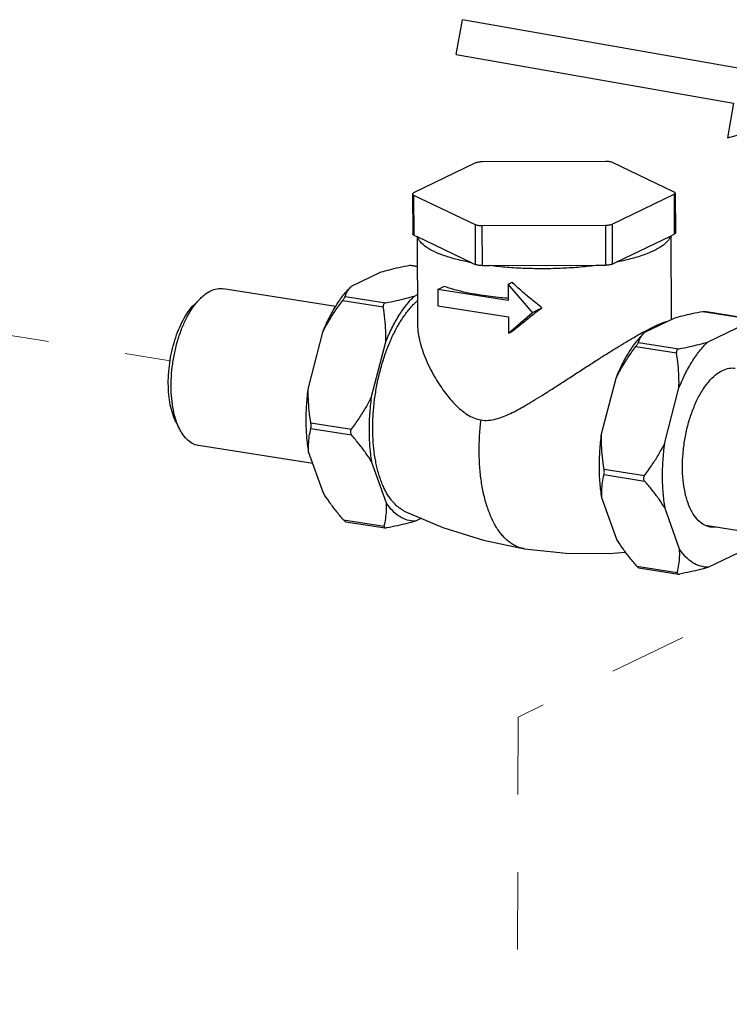
# Model space of a CAD drawing. Units: inches. Extents: x 15.6 to 39.3, y 5.5 to 21.2.
# Drawn here: x 34.2 to 35.1, y 8.7 to 10 of the extents above; entities that cross this region are included whole.
import ezdxf

# ---------------------------------------------------------------- set-up
doc = ezdxf.new("R2010")
doc.units = ezdxf.units.IN
doc.header["$LTSCALE"] = 1.87
doc.header["$MEASUREMENT"] = 0
doc.linetypes.add('HIDDEN', pattern=[0.2, 0.1, -0.1])
doc.layers.get('0').update_dxf_attribs({"linetype": 'CONTINUOUS'})
for name, color, linetype in [('03_AXES', 7, 'CONTINUOUS'), ('08_CHAMFERS', 7, 'CONTINUOUS'), ('08_HOLES', 7, 'CONTINUOUS'), ('08_ROUNDS', 7, 'CONTINUOUS')]:
    doc.layers.add(name, color=color, linetype=linetype)

# ---------------------------------------------------------------- blocks, each defined once
blk = doc.blocks.new('FLOW_ARROW_BL12', base_point=(15.5762745587, 9.3416378998))
at = {"color": 7, "linetype": 'Continuous'}
for p, q in [((15.3280195088, 9.3731954304), (15.3359088915, 9.4179383428)), ((15.6938521907, 9.3548232816), (15.3359088915, 9.4179383428)), ((15.6938521907, 9.3548232816), (15.7017415733, 9.399566194)), ((15.8245296086, 9.3096588908), (15.7017415733, 9.399566194)), ((15.3280195088, 9.3731954304), (15.685962808, 9.3100803692)), ((15.685962808, 9.3100803692), (15.6780734254, 9.2653374568)), ((15.6780734254, 9.2653374568), (15.8240805219, 9.3071119937))]:
    blk.add_line(p, q, dxfattribs=at)

msp = doc.modelspace()

# ---------------------------------------------------------------- linework, layer by layer
at = {"color": 7, "linetype": 'HIDDEN', "lineweight": 5, "ltscale": 0.25}
for p, q in [((33.16050894337629, 9.724208002922136), (34.40415422057628, 9.528649453122137)), ((35.24580035347628, 9.258122848122136), (34.85310949667628, 9.068708476022136)), ((34.85310949667628, 9.068708476022136), (34.84972266117629, 7.332027138722136))]:
    msp.add_line(p, q, dxfattribs=at)
at = {"color": 7, "linetype": 'Continuous'}
for p, q in [((34.79306401487628, 9.655152510822136), (34.72349530217628, 9.688491985822136)), ((34.97981504947629, 9.655749658622137), (35.04985943107629, 9.689535554822136)), ((34.81660621817628, 9.651450587822136), (34.95621931247628, 9.651897009122136)), ((34.74946705927628, 9.620755670222136), (34.75740141247628, 9.624582804222136)), ((34.84060913267628, 9.606423921422136), (34.74946705927628, 9.620755670222136)), ((34.74946705927628, 9.620755670222136), (34.74955265117629, 9.599653647722137)), ((34.84052354077628, 9.627525944022137), (34.84538051177628, 9.629868703222137)), ((34.87180304127628, 9.590974514722136), (34.84052354077628, 9.627525944022137)), ((34.84052354077628, 9.627525944022137), (34.84060913267628, 9.606423921422136)), ((34.74955265117629, 9.599653647722137), (34.84069472457628, 9.585321898922137)), ((34.87180304127628, 9.590974514722136), (34.88406727547628, 9.596890166122137)), ((34.84069472457628, 9.585321898922137), (34.84078031647628, 9.564219876422136)), ((34.84078031647628, 9.564219876422136), (34.87180304127628, 9.590974514722136)), ((34.84078031647628, 9.564219876422136), (34.84563728737628, 9.566562635522137))]:
    msp.add_line(p, q, dxfattribs=at)
for points in [[(34.70636287897628, 9.334659978022136), (34.75590160037628, 9.313499423422137), (34.80856668367628, 9.296924042722138), (34.86146478077628, 9.285915643222136)], [(34.86146463637628, 9.285915666022136), (34.91527861017629, 9.280152951822137), (34.97048860807628, 9.279774203222138), (34.99186697947628, 9.281743012522137)]]:
    msp.add_lwpolyline(points, dxfattribs=at)
for points, start_tangent, end_tangent in [([(34.79306401487628, 9.655152510822136), (34.77444007567628, 9.659281142122136), (34.75820749527628, 9.664135608222137), (34.74474026297628, 9.669606759722138), (34.73432819877628, 9.675576854522136), (34.72719537647628, 9.681917413722136), (34.72349530217628, 9.688491985822136)], (-0.9824692121033872, 0.1864249105375931), (-0.2817101056063417, 0.9594995656066052)), ([(35.04985943107629, 9.689535554822136), (35.04606716037628, 9.682938379522136), (35.03884670447628, 9.676553157022136), (35.02835339077628, 9.670517242822136), (35.01481294767628, 9.664960478222136), (34.99851664907628, 9.660002397922137), (34.97981504947629, 9.655749658622137)], (-0.2936528804339067, -0.955912122432219), (-0.9813985458147287, -0.1919814946101212)), ([(34.95621931247628, 9.651897009122136), (34.93378006977628, 9.649432746422137), (34.91032773027628, 9.647901589022137), (34.88636700027628, 9.647336487022137), (34.86241352577628, 9.647749601222136), (34.83898279687628, 9.649132041622137), (34.81660621817628, 9.651450587822136)], (-0.9911551133385835, -0.1327084824070404), (-0.9919397346764609, 0.1267105471931687)), ([(34.80471277257628, 9.613271806422137), (34.78718541667628, 9.616463878622136), (34.77132444657629, 9.620257186322137), (34.75740141247628, 9.624582804222136)], (-0.9878614576262672, 0.1553375052474675), (-0.9424739897311547, 0.3342794918630805)), ([(34.88406727547628, 9.596890166122137), (34.87128068917628, 9.607050479722137), (34.85832442227628, 9.618082438122137), (34.84538051177628, 9.629868703222137)], (-0.7935972818128393, 0.6084433862729326), (-0.7282504069997935, 0.6853111298560933)), ([(34.84059464127628, 9.609124171422136), (34.83140635837628, 9.609923691522138), (34.81778470847628, 9.611429217822137), (34.80471277257628, 9.613271806422137)], (-0.9969701240468772, 0.07778542124302061), (-0.9878614578706528, 0.1553375036933081)), ([(34.70636274387628, 9.334660096922137), (34.70415211967628, 9.335823412422137), (34.70016638967628, 9.338402835522137), (34.69633387017628, 9.341525097422137), (34.69266979247628, 9.345178229822137), (34.68918850127628, 9.349347470522137), (34.68590386067628, 9.354016700222136), (34.68282869967628, 9.359167168322136), (34.67997529687628, 9.364778858822136), (34.67735476327628, 9.370829328322136), (34.67497759807628, 9.377294979922137), (34.67285301927628, 9.384150031322136), (34.67098958097628, 9.391367676722137), (34.66939446287628, 9.398919201822137), (34.66703363757628, 9.414903921122137), (34.66580777497629, 9.431852100822137), (34.66573620767628, 9.449496457922137), (34.66682006447628, 9.467558730422137), (34.66904225207628, 9.485754065322137), (34.67236772537628, 9.503795511522137), (34.67674403967628, 9.521398544422137), (34.68210217787628, 9.538285553922137), (34.68835763897629, 9.554190221622136), (34.69541177047628, 9.568861721522136), (34.69920404397628, 9.575661801022136), (34.70315332467628, 9.582068675222137), (34.70724412497628, 9.588056791522137), (34.71146021247628, 9.593602801222136), (34.71578502537628, 9.598684518022136), (34.72020142947628, 9.603282199422138), (34.72311415357628, 9.606003280322136)], (-0.8996371951569769, 0.4366381993024514), (0.7459299060457709, 0.6660244554568154)), ([(34.88406727547628, 9.596890166122137), (34.87136187987628, 9.587033541522137), (34.85849154487629, 9.576879646622137), (34.84563728737628, 9.566562635522137)], (-0.792586952283518, -0.6097589056913595), (-0.7771890004613163, -0.6292672385894089))]:
    msp.add_spline(points, degree=3, dxfattribs=dict(at, start_tangent=start_tangent, end_tangent=end_tangent))
at = {"layer": '03_AXES', "color": 7, "linetype": 'Continuous'}
for p, q in [((34.72296920137629, 9.688744109622137), (34.72342479167628, 9.576421790422136)), ((35.05046749547628, 9.689828854622137), (35.05090548627628, 9.581845589622137)), ((34.63835728647628, 9.624909585822136), (34.67627145727629, 9.643197480022137)), ((34.61783223157629, 9.598808877122137), (34.47270551897628, 9.621629507722137)), ((34.71945418947628, 9.612157402322136), (34.72327237447628, 9.613999103322136)), ((35.01680950047628, 9.565399396322137), (35.05472367117628, 9.583687290522137)), ((35.01625643237628, 9.566423787922137), (35.02874951287628, 9.572856358122136)), ((35.09790640347629, 9.552647212822137), (35.13582057417628, 9.570935107022137)), ((34.58254234437628, 9.493693702022137), (34.60124440437628, 9.565712225222137)), ((35.01474866097628, 9.565603617422136), (35.01533978407628, 9.565926088822136)), ((35.01533978407628, 9.565926088822136), (35.01625643237628, 9.566423787922137)), ((34.66363924737628, 9.480941518522137), (34.68234130727628, 9.552960041722137)), ((34.96099455837629, 9.434183512522138), (34.97969661827628, 9.506202035622136)), ((35.04209146137629, 9.421431329022136), (35.06079352127628, 9.493449852222136)), ((34.58836134047628, 9.395924086222136), (34.44086133057628, 9.419117908922138)), ((34.60208880217628, 9.357532409522136), (34.58287669127628, 9.411263038522137)), ((34.68318570517629, 9.344780226022136), (34.66397359427629, 9.398510855022137)), ((34.98054101607629, 9.298022220022137), (34.96132890527628, 9.351752848922137)), ((35.06163791907628, 9.285270036522137), (35.04242580827628, 9.339000665522137)), ((34.72834878047628, 9.325268660322136), (34.72063293417628, 9.321546923122137)), ((35.09515244247628, 9.316233088522138), (35.14632826757628, 9.308185882122137)), ((35.13699931887628, 9.280324627822136), (35.09908514817629, 9.262036733622137))]:
    msp.add_line(p, q, dxfattribs=at)
for points, start_tangent, end_tangent in [([(34.62804951777628, 9.613491671622137), (34.63708142547628, 9.623659523222138)], (0.6217477283487809, 0.7832175702147717), (0.7081431436988674, 0.7060688975109194)), ([(34.60124440437628, 9.565712225222137), (34.60928552867628, 9.583570279122137), (34.61827061597629, 9.599590507622137), (34.62804951777628, 9.613491671622137)], (0.3735307542174633, 0.9276177961066362), (0.6217477274236717, 0.7832175709491581)), ([(34.68234130727628, 9.552960041722137), (34.69038243167628, 9.570818095622137), (34.69936751897628, 9.586838324122137), (34.70912152387628, 9.600708116022137), (34.71945418947628, 9.612157402322136)], (0.3735307546699066, 0.9276177959244475), (0.7204505034619847, 0.6935063605053475)), ([(34.72342448777628, 9.576483223222137), (34.72400656757628, 9.567026990422137), (34.72607251027628, 9.555163281522137), (34.72965897557629, 9.542445693422136), (34.73453252397628, 9.529611251022137), (34.74024875647628, 9.517412558722137), (34.74648319147629, 9.506108255322136), (34.75302434677629, 9.495776772622136), (34.75954638597628, 9.486689552222137), (34.76594913437629, 9.478790333122136), (34.77248539197628, 9.471709442322137), (34.77957439517628, 9.465154645022137), (34.78744871187628, 9.459314570122137), (34.79612296297628, 9.454760825122136), (34.80536625257628, 9.452161298622137)], (0.003702666679203465, -0.9999931451062367), (0.9878614576829026, -0.1553375048872974)), ([(35.02874951287628, 9.572856358122136), (35.03538863837628, 9.575891326122136), (35.04086831317628, 9.578039065122137), (35.04515296177628, 9.579300362422137), (35.04579371677628, 9.579433674822138)], (0.9006957373625682, 0.4344504444662239), (0.9820938615634801, 0.188392269160207)), ([(34.80536625257628, 9.452161298622137), (34.81497515497628, 9.451798745222137), (34.82472211677629, 9.453472184922136), (34.83424376747628, 9.456596210822136), (34.84342638557628, 9.460589624022136), (34.85247388567628, 9.465171983122136), (34.86197516937628, 9.470456685422137), (34.87247595457628, 9.476674313522137), (34.88420536597629, 9.483920693922137), (34.89707826577629, 9.492094951122137), (34.91109460957628, 9.501134618922137), (34.92602278247628, 9.510820585422136), (34.94113323917628, 9.520605175022137), (34.95565111587628, 9.529924538422136), (34.96894461197628, 9.538338698522137), (34.98104081647628, 9.545853788522138), (34.99215760287628, 9.552600808122136), (35.00251679837628, 9.558705865622137), (35.01216130897628, 9.564178953522136), (35.01474866097628, 9.565603617422136)], (0.987861457682259, -0.1553375048913902), (0.8775062641241885, 0.4795651743223335)), ([(35.00650174527628, 9.553981499122136), (35.01553360307628, 9.564149297522137)], (0.6217479310666562, 0.7832174092896126), (0.7081427783147333, 0.7060692639682673)), ([(34.97969661827628, 9.506202035622136), (34.98774000037628, 9.524064581922136), (34.99672504117628, 9.540083845022137), (35.00650174527628, 9.553981499122136)], (0.3735307542933314, 0.9276177960760859), (0.621747930814577, 0.7832174094897227)), ([(35.06079352127628, 9.493449852222136), (35.06883690337628, 9.511312398422136), (35.07782194417628, 9.527331661622137), (35.08757462877628, 9.541199049322136), (35.09790640347629, 9.552647212822137)], (0.3735307538735932, 0.927617796245105), (0.7204505037738623, 0.6935063601813526)), ([(34.58287669127628, 9.411263038522137), (34.58053272757628, 9.430578170022137), (34.57968968417629, 9.451021753922136), (34.58036391667628, 9.472197195722137), (34.58254234437628, 9.493693702022137)], (-0.1632489181428256, 0.9865849130841183), (0.1344144470207983, 0.9909252022388436)), ([(34.66363924737628, 9.480941518522137), (34.66146081967628, 9.459445012222137), (34.66078658717628, 9.438269570522136), (34.66162963057629, 9.417825986522137), (34.66397359427629, 9.398510855022137)], (-0.1344144470207983, -0.9909252022388436), (0.1632489181428256, -0.9865849130841183)), ([(34.96132890527628, 9.351752848922137), (34.95898494227628, 9.371067971122137), (34.95814189807628, 9.391511564422137), (34.95881613137628, 9.412687016122137), (34.96099455837629, 9.434183512522138)], (-0.1632489181428256, 0.9865849130841183), (0.1344144470207983, 0.9909252022388436)), ([(35.04209146137629, 9.421431329022136), (35.03991303437628, 9.399934832722137), (35.03923880107628, 9.378759380922137), (35.04008184527628, 9.358315787722137), (35.04242580827628, 9.339000665522137)], (-0.1344144470207983, -0.9909252022388436), (0.1632489181428256, -0.9865849130841183)), ([(34.72063293417628, 9.321546923122137), (34.71024792297628, 9.323003041522137), (34.70041971537628, 9.327427356222136), (34.69134001177628, 9.334734035722137), (34.68318570517629, 9.344780226022136)], (-0.9999921639575001, -0.003958790673492873), (-0.5581019217393788, 0.8297724055129891)), ([(35.09908514817629, 9.262036733622137), (35.08870103347628, 9.263492591122137), (35.07887416047628, 9.267915782422136), (35.06979451107628, 9.275221545222136), (35.06163791907628, 9.285270036522137)], (-0.9999921639600973, -0.003958790017416359), (-0.5581019226799044, 0.8297724048803949))]:
    msp.add_spline(points, degree=3, dxfattribs=dict(at, start_tangent=start_tangent, end_tangent=end_tangent))
at = {"layer": '03_AXES', "color": 9, "linetype": 'Continuous', "start_tangent": (-0.9878534930193557, 0.1553881473261643), "end_tangent": (0.117719446402346, 0.9930468931217324)}
msp.add_spline([(34.86146463957628, 9.285915686222136), (34.85712365347628, 9.286851212422137), (34.85222612457628, 9.288541637022137), (34.84746846317628, 9.290879379022137), (34.84286954397628, 9.293855636422137), (34.83844740617629, 9.297458246222137), (34.83421962417628, 9.301673399122137), (34.83020274967628, 9.306484061422136), (34.82641277977628, 9.311871634222136), (34.82286451707628, 9.317814481922136), (34.81957212917628, 9.324289509522137), (34.81654843657628, 9.331270820422137), (34.81380555367628, 9.338731187622137), (34.81135411657628, 9.346640862322136), (34.80920399557628, 9.354968914722138), (34.80736347457628, 9.363682212922138), (34.80463944537628, 9.382126119822138), (34.80322498857628, 9.401681711822137), (34.80314241097628, 9.422040585422137), (34.80439301487628, 9.442881668922137), (34.80536625257628, 9.452161298622137)], degree=3, dxfattribs=at)
at = {"layer": '08_CHAMFERS', "color": 7, "linetype": 'Continuous'}
for p, q in [((34.44309793687628, 9.609079670922137), (34.43578277007629, 9.601785663522136)), ((34.41653418837628, 9.440148778622136), (34.41181060687629, 9.449335834022136))]:
    msp.add_line(p, q, dxfattribs=at)
for points, start_tangent, end_tangent in [([(34.45638401537629, 9.618845027722136), (34.46485359507628, 9.621584680122137), (34.47270550317629, 9.621629406822137)], (0.900695737105264, 0.4344504449996633), (0.9879386242551214, -0.1548459709030178)), ([(34.43634811977628, 9.601358926822137), (34.43970827157628, 9.605455599122136), (34.44309669167628, 9.609080919122137)], (0.6103219333464455, 0.792153481136236), (0.7079960559461583, 0.706216386644125)), ([(34.44309669167628, 9.609080919122137), (34.44792533067628, 9.613419334522137), (34.45638401537629, 9.618845027722136)], (0.7079960587987711, 0.7062163837843235), (0.9006957366804877, 0.4344504458803021)), ([(34.41180949007628, 9.449335758922137), (34.40947973497629, 9.454390211422137), (34.40577946107628, 9.465538429922137), (34.40323448387628, 9.478219515422136), (34.40191422347628, 9.492087561122137), (34.40185469327628, 9.506764282722136), (34.40305751697628, 9.521849337622136), (34.40548988487628, 9.536931244722137), (34.40908544807628, 9.551598609022136), (34.41374612917628, 9.565451343122136), (34.41934479697628, 9.578111580422137), (34.42572873417628, 9.589233982622137), (34.43272380387629, 9.598515159722137), (34.43577973647628, 9.601784884822136)], (-0.4572874092539808, 0.8893189671528333), (0.7079644866317497, 0.706248034098675)), ([(34.41248432387628, 9.449555147522137), (34.40985102687628, 9.458103006622137), (34.40703091697628, 9.472155020322136), (34.40556792577628, 9.487522314122137), (34.40550195977628, 9.503785708322138), (34.40683481857629, 9.520501579922136), (34.40953014507628, 9.537213963522136), (34.41351441787629, 9.553466988922137), (34.41867895647628, 9.568817315822137), (34.42488288557628, 9.582846227422136), (34.43195697817628, 9.595171051522136), (34.43634811977628, 9.601358926822137)], (-0.3379660331374808, 0.9411583078554401), (0.6103219296360429, 0.7921534839949497)), ([(34.41653317587628, 9.440148258022136), (34.41395133037628, 9.445749575322136), (34.41248432387628, 9.449555147522137)], (-0.457293937908797, 0.88931561009119), (-0.3379660314746735, 0.9411583084525472)), ([(34.44086134637628, 9.419118009822137), (34.44046380807628, 9.419183855722137), (34.43265951827628, 9.421965170222137), (34.42551326577628, 9.427430813122136), (34.41921998167628, 9.435431695822137), (34.41653317587628, 9.440148258022136)], (-0.987938624239349, 0.1548459710036475), (-0.4572939381809678, 0.8893156099512373))]:
    msp.add_spline(points, degree=3, dxfattribs=dict(at, start_tangent=start_tangent, end_tangent=end_tangent))
at = {"layer": '08_HOLES', "color": 7, "linetype": 'Continuous'}
for points, start_tangent, end_tangent in [([(35.11704858097628, 9.516158109522136), (35.12583939197629, 9.518965969822137)], (0.9006957373497644, 0.4344504444927688), (0.9884518096963759, 0.1515355400820537)), ([(35.12583939197629, 9.518965969822137), (35.12609332667628, 9.519003634122138), (35.13357285767628, 9.518974608322138)], (0.9884518099505599, 0.151535538424036), (0.9880704898805801, -0.1540022955255879)), ([(35.09500184567628, 9.315898066022136), (35.09177735567629, 9.317613817622137), (35.08430466247628, 9.323994183222137), (35.07783916057628, 9.333184863522137), (35.07257730087628, 9.344906604122137), (35.06867896247628, 9.358803246122136), (35.06626259417628, 9.374452547022138), (35.06540161627628, 9.391379010622137), (35.06612218917628, 9.409068335022138), (35.06840241847628, 9.426983039022137), (35.07217302067628, 9.444578793322137), (35.07731942797628, 9.461320959922137), (35.08368526927629, 9.476700836522136), (35.09107712177628, 9.490251113322136), (35.09927038777629, 9.501560072122137), (35.10801611907628, 9.510284095822136), (35.11704858097628, 9.516158109522136)], (-0.9120877957113205, 0.4099949425474231), (0.9006957370744734, 0.4344504450634978)), ([(35.10133286467628, 9.313997232322137), (35.10003018607628, 9.314237630822136), (35.09500184567628, 9.315898066022136)], (-0.988070488257721, 0.1540023059377648), (-0.9120877954281892, 0.4099949431772857)), ([(35.10906633037628, 9.314005870822136), (35.10881239567628, 9.313968206622137), (35.10133286467628, 9.313997232322137)], (-0.9884518099505599, -0.151535538424036), (-0.9880704898805801, 0.1540022955255879))]:
    msp.add_spline(points, degree=3, dxfattribs=dict(at, start_tangent=start_tangent, end_tangent=end_tangent))
at = {"layer": '08_ROUNDS', "color": 7, "linetype": 'Continuous'}
for p, q in [((34.96653180157628, 9.785800705822137), (34.80704030917629, 9.785290722122136)), ((34.79837030237628, 9.783875106322137), (34.71835285837628, 9.745278705022137)), ((35.05465618627628, 9.746354055222136), (34.97518213787628, 9.784440472922137)), ((34.71700327697629, 9.743877911422137), (34.71721272337628, 9.692240512222137)), ((34.71833318797628, 9.742502856322137), (34.79780723637629, 9.704416438722136)), ((34.97461907187628, 9.704981805222136), (35.05463651587628, 9.743578206622137)), ((35.05598609727628, 9.744979000122136), (35.05619554367628, 9.693341600922137)), ((34.80645757267628, 9.703056205822136), (34.96594906517628, 9.703566189522137)), ((34.71854263437628, 9.690865457122136), (34.72349530217628, 9.688491985822136)), ((35.04985943107629, 9.689535554822136), (35.05484596227628, 9.691940807422137)), ((34.71333419497628, 9.651876151222137), (34.71523077047628, 9.651973748322137)), ((34.71519568617629, 9.651974973522137), (34.72312339687628, 9.650728370822137)), ((34.79306401487628, 9.655152510822136), (34.79801668277628, 9.652779039522137)), ((34.80666701907629, 9.651418806622138), (34.81660621817628, 9.651450587822136)), ((34.95621931247628, 9.651897009122136), (34.96615851147628, 9.651928790322136)), ((34.97482851827628, 9.653344406022137), (34.97981504947629, 9.655749658622137)), ((34.63708796927628, 9.623655985822136), (34.63757917547628, 9.624155620522137)), ((34.63757891077628, 9.624155885722137), (34.63835728647628, 9.624909585822136)), ((35.09178640887628, 9.592365961722138), (35.09368298447628, 9.592463558822137)), ((35.09364790017628, 9.592464784022138), (35.14417982047628, 9.584518829222137)), ((35.01554014707628, 9.564145758722137), (35.01603139317628, 9.564645434622136)), ((35.01603112737628, 9.564645701122137), (35.01680950047628, 9.565399396322137)), ((34.63070984517628, 9.320788808922137), (34.68170870517628, 9.312769429722136)), ((34.68167362097628, 9.312770654822137), (34.68357019647628, 9.312868251922136)), ((35.00916205917628, 9.261278619322137), (35.06016091917628, 9.253259240122137)), ((35.06012583487628, 9.253260465322137), (35.06202241047628, 9.253358062422137))]:
    msp.add_line(p, q, dxfattribs=at)
at = {"layer": '08_ROUNDS', "color": 9, "linetype": 'Continuous'}
for p, q in [((34.71833318797628, 9.742502856322137), (34.71854263437628, 9.690865457122136)), ((35.05463651587628, 9.743578206622137), (35.05484596227628, 9.691940807422137)), ((34.79780723637629, 9.704416438722136), (34.79801668277628, 9.652779039522137)), ((34.80645757267628, 9.703056205822136), (34.80666701907629, 9.651418806622138)), ((34.96594906517628, 9.703566189522137), (34.96615851147628, 9.651928790322136)), ((34.97461907187628, 9.704981805222136), (34.97482851827628, 9.653344406022137)), ((34.71333419497628, 9.651876151222137), (34.72312498607629, 9.650336586122137)), ((34.63005812197628, 9.611707950722137), (34.68239145177628, 9.603478731122136)), ((34.62681410557629, 9.606533542322136), (34.67914743537628, 9.598304322722136)), ((35.09178640887628, 9.592365961722138), (35.14411973867628, 9.584136742122137)), ((35.00526631957628, 9.547023352822137), (35.05759964937629, 9.538794133222137)), ((35.00851033597628, 9.552197761222137), (35.06084366577628, 9.543968541622137)), ((34.58573621637628, 9.448349421022137), (34.63806954617628, 9.440120201422136)), ((34.58576544147628, 9.441144202522137), (34.63809877127628, 9.432914982922137)), ((34.96418843037628, 9.388839231422137), (35.01652176017628, 9.380610011822137)), ((34.96421765537628, 9.381634012922136), (35.01655098517628, 9.373404793322138)), ((34.62796362517628, 9.323128281622136), (34.68029695497628, 9.314899062022137)), ((35.00641583917628, 9.263618092122137), (35.05874916897628, 9.255388872522136))]:
    msp.add_line(p, q, dxfattribs=at)
at = {"layer": '08_ROUNDS', "color": 7, "linetype": 'Continuous'}
for points, start_tangent, end_tangent in [([(34.97518213787628, 9.784440472922137), (34.97359586237629, 9.785010612422136), (34.97152911857629, 9.785444800222137), (34.96912090887628, 9.785714282022136), (34.96653180157628, 9.785800705822137)], (-0.9017934611340694, 0.4321672748552759), (-0.9999948878553013, -0.003197540189476016)), ([(34.80704030917629, 9.785290722122136), (34.80444985967628, 9.785187736422136), (34.80203772147628, 9.784902841222136), (34.79996473037628, 9.784455416422137), (34.79837030237628, 9.783875106322137)], (-0.9999948878419569, -0.003197544362777513), (-0.9006957342838998, -0.4344504508488702)), ([(34.71835285837628, 9.745278705022137), (34.71734868437628, 9.744605579822137), (34.71700328997628, 9.743886496822137), (34.71700330747628, 9.743878006022136)], (-0.9006957385974961, -0.4344504419059912), (0.008616108989721512, -0.9999628806440153)), ([(34.71700330747628, 9.743878006022136), (34.71733850857628, 9.743169590122136), (34.71833318797628, 9.742502856322137)], (0.008616119229457684, -0.9999628805557853), (0.9017934661523861, -0.4321672643836705)), ([(35.05463651587628, 9.743578206622137), (35.05564068987628, 9.744251331822136), (35.05598608427628, 9.744970414822136), (35.05598606687629, 9.744978905622137)], (0.9006957385974961, 0.4344504419059912), (-0.008616108989721512, 0.9999628806440153)), ([(35.05598606687629, 9.744978905622137), (35.05565086567628, 9.745687321522137), (35.05465618627628, 9.746354055222136)], (-0.008616119229457684, 0.9999628805557853), (-0.9017934661523861, 0.4321672643836705)), ([(34.79780723637629, 9.704416438722136), (34.79939351197628, 9.703846299222137), (34.80146025567628, 9.703412111322137), (34.80386846537628, 9.703142629522137), (34.80645757267628, 9.703056205822136)], (0.9017934611340694, -0.4321672748552759), (0.9999948878553013, 0.003197540189476016)), ([(34.96594906517628, 9.703566189522137), (34.96853951467628, 9.703669175222137), (34.97095165287628, 9.703954070322137), (34.97302464397628, 9.704401495222136), (34.97461907187628, 9.704981805222136)], (0.9999948878419569, 0.003197544362777513), (0.9006957342838998, 0.4344504508488702)), ([(34.71854263437628, 9.690865457122136), (34.71754795497628, 9.691532190922137), (34.71721275377628, 9.692240606822137)], (-0.9017934661523861, 0.4321672643836705), (-0.008616119229457684, 0.9999628805557853)), ([(35.05619551317628, 9.693341506422136), (35.05619553067628, 9.693333015622137), (35.05585013627628, 9.692613932622137), (35.05484596227628, 9.691940807422137)], (0.008616108989721512, -0.9999628806440153), (-0.9006957385974961, -0.4344504419059912)), ([(34.67627145727629, 9.643197480022137), (34.68717970227628, 9.646158593622136), (34.69944944587628, 9.649032625722137), (34.71333419497628, 9.651876151222137)], (0.9594377614647672, 0.2819205240408664), (0.9819958361330914, 0.1889025617011872)), ([(34.80666701907629, 9.651418806622138), (34.80407791177628, 9.651505230322137), (34.80166970207628, 9.651774712122137), (34.79960295827628, 9.652208900022137), (34.79801668277628, 9.652779039522137)], (-0.9999948878553013, -0.003197540189476016), (-0.9017934611340694, 0.4321672748552759)), ([(34.97482851827628, 9.653344406022137), (34.97323409027628, 9.652764096022137), (34.97116109917629, 9.652316671122136), (34.96874896107629, 9.652031776022136), (34.96615851147628, 9.651928790322136)], (-0.9006957342838998, -0.4344504508488702), (-0.9999948878419569, -0.003197544362777513)), ([(34.63005812197628, 9.611707950722137), (34.63190362867628, 9.616469037522137), (34.63465780327628, 9.620837251422136), (34.63708796927628, 9.623655985822136)], (0.268139731095265, 0.9633800312483953), (0.6940537627235175, 0.7199231726019987)), ([(34.62681410557629, 9.606533542322136), (34.62799944777628, 9.608174821522137), (34.62901460237629, 9.609704022722136), (34.62972107987628, 9.610920932122136), (34.63005812197628, 9.611707950722137)], (0.5988121014232519, 0.8008895474340199), (0.2681397358515995, 0.963380029924554)), ([(34.68239145177628, 9.603478731122136), (34.69634118177628, 9.606336474322136), (34.70860053707628, 9.609210034222137), (34.71945418947628, 9.612157402322136)], (0.9819958362089479, 0.1889025613068523), (0.9594377615422082, 0.2819205237773171)), ([(34.60124440437628, 9.565712225222137), (34.60844772947628, 9.579034911222136), (34.61691192877628, 9.592551932322136), (34.62681410557629, 9.606533542322136)], (0.4449764760081754, 0.8955422579640482), (0.5988120929467824, 0.8008895537717382)), ([(34.68239145177628, 9.603478731122136), (34.68083192227628, 9.602883944022137), (34.67968006167628, 9.601737069422137), (34.67911029017628, 9.600137833522137), (34.67914743537628, 9.598304322722136)], (-0.9819958356867109, -0.1889025640216634), (0.1633809064050884, -0.9865630640877713)), ([(34.68234130727628, 9.552960041722137), (34.68235110267628, 9.567413883322137), (34.68129592947628, 9.582427790022138), (34.67914743537628, 9.598304322722136)], (0.03832331273444617, 0.9992653920260912), (-0.1633809105961493, 0.9865630633937058)), ([(35.05472367117628, 9.583687290522137), (35.06563173787628, 9.586648359122137), (35.07790144727628, 9.589522389722136), (35.09178640887628, 9.592365961722138)], (0.9594377614647672, 0.2819205240408664), (0.9819958362268052, 0.1889025612140225)), ([(35.00851033597628, 9.552197761222137), (35.01035587517629, 9.556958912222136), (35.01311006237628, 9.561327120822137), (35.01554014707628, 9.564145758722137)], (0.2681397292561084, 0.963380031760292), (0.6940527063318528, 0.7199241910322441)), ([(34.97969661827628, 9.506202035622136), (34.98689982277628, 9.519524515022137), (34.99536399357628, 9.533041519322136), (35.00526631957628, 9.547023352822137)], (0.4449764760081754, 0.8955422579640482), (0.5988120929467824, 0.8008895537717382)), ([(35.00526631957628, 9.547023352822137), (35.00645166177628, 9.548664632022136), (35.00746681627628, 9.550193833122137), (35.00817329387628, 9.551410742522137), (35.00851033597628, 9.552197761222137)], (0.5988121014232519, 0.8008895474340199), (0.2681397358515995, 0.963380029924554)), ([(35.06084366577628, 9.543968541622137), (35.07479358017628, 9.546826325122137), (35.08705291237628, 9.549699885322136), (35.09790640347629, 9.552647212822137)], (0.9819958362089479, 0.1889025613068523), (0.9594377617509368, 0.2819205230669682)), ([(35.06084366577628, 9.543968541622137), (35.05928413617628, 9.543373754522136), (35.05813227567629, 9.542226879922136), (35.05756250407629, 9.540627644022138), (35.05759964937629, 9.538794133222137)], (-0.9819958356867109, -0.1889025640216634), (0.1633809064050884, -0.9865630640877713)), ([(35.06079352127628, 9.493449852222136), (35.06080332467629, 9.507903466922137), (35.05974816947628, 9.522917349422137), (35.05759964937629, 9.538794133222137)], (0.03832331265032911, 0.9992653920293173), (-0.1633809102420978, 0.9865630634523389)), ([(34.58573621637628, 9.448349421022137), (34.58357979147628, 9.464302734622137), (34.58253009017628, 9.479309271722137), (34.58254234437628, 9.493693702022137)], (-0.1633809121892036, 0.9865630631298863), (0.03832331300562497, 0.9992653920156912)), ([(34.63806954617628, 9.440120201422136), (34.64801734447629, 9.454170171422136), (34.65647282397629, 9.467682054522136), (34.66363924737628, 9.480941518522137)], (0.5988120924727757, 0.8008895541261454), (0.4449764755347668, 0.8955422581992751)), ([(34.58576544147628, 9.441144202522137), (34.58600060737628, 9.442560661722137), (34.58608065247628, 9.444372520422137), (34.58598509727628, 9.446384543522136), (34.58573621637628, 9.448349421022137)], (0.2432688598851453, 0.9699588969694445), (-0.163380912382708, 0.9865630630978406)), ([(34.58287669127628, 9.411263038522137), (34.58276853627628, 9.421059033222138), (34.58372267827628, 9.430953579422138), (34.58576544147628, 9.441144202522137)], (-0.06558210167331627, 0.9978471766458583), (0.2432688651621391, 0.9699588956459573)), ([(34.63806954617628, 9.440120201422136), (34.63709593967629, 9.438347555522137), (34.63674611177628, 9.436405567122137), (34.63711144967628, 9.434523673622136), (34.63809877127628, 9.432914982922137)], (-0.5988120900497343, -0.8008895559378141), (0.653511795448962, -0.7569163317098356)), ([(34.66397359427629, 9.398510855022137), (34.65667190937629, 9.409438005222137), (34.64810667897628, 9.420829437022137), (34.63809877127628, 9.432914982922137)], (-0.5291062757177537, 0.8485555662395295), (-0.6535117941343511, 0.7569163328448539)), ([(34.96418843037628, 9.388839231422137), (34.96203198297628, 9.404792763022137), (34.96098229687628, 9.419799287322137), (34.96099455837629, 9.434183512522138)], (-0.1633809121892036, 0.9865630631298863), (0.03832331300562497, 0.9992653920156912)), ([(35.01652176017628, 9.380610011822137), (35.02646968797628, 9.394660175922137), (35.03492514697628, 9.408172051822136), (35.04209146137629, 9.421431329022136)], (0.5988120924727757, 0.8008895541261454), (0.4449764755347668, 0.8955422581992751)), ([(34.96132890527628, 9.351752848922137), (34.96122074367628, 9.361548692022136), (34.96217486797629, 9.371443226622137), (34.96421765537628, 9.381634012922136)], (-0.06558210167331627, 0.9978471766458583), (0.2432688651621391, 0.9699588956459573)), ([(34.96421765537628, 9.381634012922136), (34.96445282127628, 9.383050472122136), (34.96453286647628, 9.384862330822136), (34.96443731127628, 9.386874354022137), (34.96418843037628, 9.388839231422137)], (0.2432688598851453, 0.9699588969694445), (-0.163380912382708, 0.9865630630978406)), ([(35.01652176017628, 9.380610011822137), (35.01554815367628, 9.378837365922136), (35.01519832577628, 9.376895377622137), (35.01556366367628, 9.375013484122137), (35.01655098517628, 9.373404793322138)], (-0.5988120900497343, -0.8008895559378141), (0.653511795448962, -0.7569163317098356)), ([(35.04242580827628, 9.339000665522137), (35.03512424557628, 9.349927643922136), (35.02655904387628, 9.361319056722136), (35.01655098517628, 9.373404793322138)], (-0.5291062746757035, 0.8485555668892868), (-0.6535117941343511, 0.7569163328448539)), ([(34.62796362517628, 9.323128281622136), (34.61790958187628, 9.335272180322137), (34.60935311567629, 9.346657830522137), (34.60208880217628, 9.357532409522136)], (-0.6535117949990998, 0.7569163320982408), (-0.5291062742029793, 0.8485555671840483)), ([(34.68029695497628, 9.314899062022137), (34.68234713497628, 9.325139617022137), (34.68329584947628, 9.335030613322136), (34.68318570517629, 9.344780226022136)], (0.2432688642385468, 0.9699588958775973), (-0.06558210207749945, 0.9978471766192941)), ([(34.63074986717628, 9.320761392222137), (34.63018551617628, 9.321024175922137), (34.62916079197628, 9.321854307122138), (34.62796362517628, 9.323128281622136)], (-0.9980673335081984, 0.06214175555803707), (-0.6535117993552827, 0.7569163283371687)), ([(34.72063293417628, 9.321546923122137), (34.70972468907628, 9.318585809622137), (34.69745494557628, 9.315711777422136), (34.68357019647628, 9.312868251922136)], (-0.9594377614647672, -0.2819205240408664), (-0.9819958361330914, -0.1889025617011872)), ([(34.68029695497628, 9.314899062022137), (34.68027163427628, 9.313817319022137), (34.68085097547628, 9.313057222722136), (34.68167362097628, 9.312770654822137)], (-0.2432688534906726, -0.9699588985731993), (0.9903204153813256, -0.138800125644607)), ([(35.00641583917628, 9.263618092122137), (34.99636166497628, 9.275762156422136), (34.98780521917628, 9.287147796422136), (34.98054101607629, 9.298022220022137)], (-0.6535117949990998, 0.7569163320982408), (-0.5291062742029793, 0.8485555671840483)), ([(35.05874916897628, 9.255388872522136), (35.06079936997628, 9.265629569222137), (35.06174806927628, 9.275520560822137), (35.06163791907628, 9.285270036522137)], (0.2432688634554145, 0.9699588960740093), (-0.06558210207749945, 0.9978471766192941)), ([(35.00920208107628, 9.261251202722137), (35.00863773017628, 9.261513986422136), (35.00761300587628, 9.262344117522137), (35.00641583917628, 9.263618092122137)], (-0.9980673335081984, 0.06214175555803707), (-0.6535117993552827, 0.7569163283371687)), ([(35.05874916897628, 9.255388872522136), (35.05872384827629, 9.254307129522136), (35.05930318947628, 9.253547033122137), (35.06012583487628, 9.253260465322137)], (-0.2432688534906726, -0.9699588985731993), (0.9903204153813256, -0.138800125644607)), ([(35.09908514817629, 9.262036733622137), (35.08817708147628, 9.259075665022136), (35.07590737207629, 9.256201634422137), (35.06202241047628, 9.253358062422137)], (-0.9594377614647672, -0.2819205240408664), (-0.9819958362268052, -0.1889025612140225))]:
    msp.add_spline(points, degree=3, dxfattribs=dict(at, start_tangent=start_tangent, end_tangent=end_tangent))

# ---------------------------------------------------------------- block references
at = {"color": 2, "linetype": 'Continuous'}
msp.add_blockref('FLOW_ARROW_BL12', (35.02169686247628, 9.892518953822137), dxfattribs=at)

doc.saveas('drawing.dxf')
